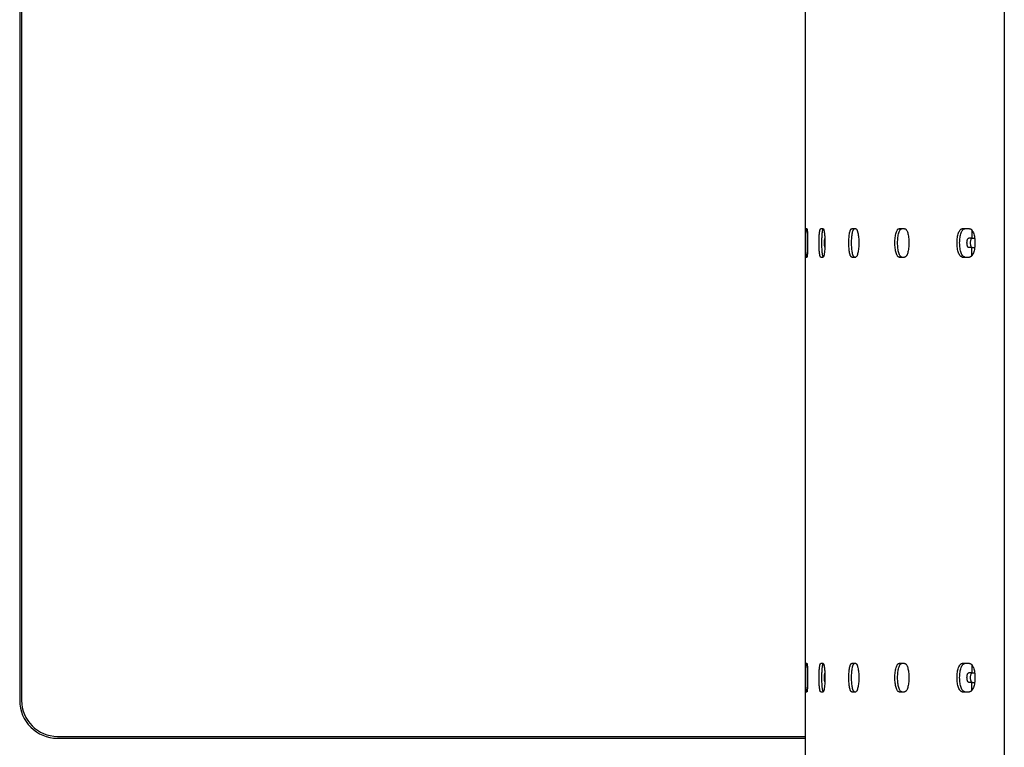
# Model space of a CAD drawing. Units: millimetres. Extents: x -1864 to 6840, y 2100 to 8255.
# Drawn here: x 201 to 722, y 4523 to 4908 of the extents above; entities that cross this region are included whole.
import ezdxf

# ---------------------------------------------------------------- set-up
doc = ezdxf.new("R2010")
doc.units = ezdxf.units.MM
doc.header["$LTSCALE"] = 10

msp = doc.modelspace()

# ---------------------------------------------------------------- linework, layer by layer
at = {"color": 7, "linetype": 'Continuous'}
for p, q in [((200.89, 6108.22), (200.89, 4548.22)), ((201.89, 6108.22), (201.89, 4548.22)), ((722.02, 5284.28), (722.02, 4365.78)), ((616.65, 5215.78), (616.65, 4365.78)), ((617.59, 4797.78), (617.23, 4797.78)), ((626.1, 4797.78), (624.85, 4797.78)), ((643.37, 4797.78), (641.25, 4797.78)), ((669.27, 4797.78), (666.3, 4797.78)), ((703.6, 4797.78), (699.79, 4797.78)), ((704.76, 4797.15), (704.76, 4792.78)), ((704.76, 4792.78), (703.22, 4792.78)), ((704.76, 4792.78), (706.33, 4792.78)), ((704.76, 4787.78), (703.22, 4787.78)), ((704.76, 4787.78), (706.33, 4787.78)), ((704.76, 4783.41), (704.76, 4787.78)), ((617.23, 4782.78), (617.59, 4782.78)), ((624.85, 4782.78), (626.1, 4782.78)), ((641.25, 4782.78), (643.37, 4782.78)), ((666.3, 4782.78), (669.27, 4782.78)), ((699.79, 4782.78), (703.6, 4782.78)), ((617.59, 4567.78), (617.23, 4567.78)), ((626.1, 4567.78), (624.85, 4567.78)), ((643.37, 4567.78), (641.25, 4567.78)), ((669.27, 4567.78), (666.3, 4567.78)), ((703.6, 4567.78), (699.79, 4567.78)), ((704.76, 4567.15), (704.76, 4562.78)), ((704.76, 4562.78), (703.22, 4562.78)), ((704.76, 4562.78), (706.33, 4562.78)), ((704.76, 4557.78), (703.22, 4557.78)), ((704.76, 4557.78), (706.33, 4557.78)), ((704.76, 4553.41), (704.76, 4557.78)), ((617.23, 4552.78), (617.59, 4552.78)), ((624.85, 4552.78), (626.1, 4552.78)), ((641.25, 4552.78), (643.37, 4552.78)), ((666.3, 4552.78), (669.27, 4552.78)), ((699.79, 4552.78), (703.6, 4552.78)), ((220.89, 4529.22), (616.65, 4529.22)), ((220.89, 4528.22), (616.65, 4528.22))]:
    msp.add_line(p, q, dxfattribs=at)
for centre, radius, start, end in [((626.49, 4797.47), 0.366, 137.8146, 140.1566), ((626.49, 4783.09), 0.366, 219.8434, 222.1854), ((626.49, 4567.47), 0.366, 137.8146, 140.1566), ((626.49, 4553.09), 0.366, 219.8434, 222.1854), ((220.89, 4548.22), 20, 180, 270), ((220.89, 4548.22), 19, 180, 270)]:
    msp.add_arc(centre, radius, start, end, dxfattribs=at)
for points, knots in [([(617.23, 4782.78), (617.22, 4782.78), (617.21, 4782.8), (617.2, 4782.82), (617.19, 4782.87), (617.18, 4782.96), (617.16, 4783.13), (617.14, 4783.38), (617.12, 4783.69), (617.1, 4784.07), (617.08, 4784.5), (617.07, 4785), (617.06, 4785.54), (617.04, 4786.35), (617.03, 4787.45), (617.01, 4788.84), (617.01, 4790.28), (617.01, 4791.73), (617.03, 4793.12), (617.04, 4794.21), (617.06, 4795.02), (617.07, 4795.57), (617.08, 4796.06), (617.1, 4796.5), (617.12, 4796.88), (617.14, 4797.19), (617.16, 4797.44), (617.18, 4797.6), (617.19, 4797.69), (617.2, 4797.74), (617.21, 4797.77), (617.22, 4797.78), (617.23, 4797.78)], [0, 0, 0, 0, 0.00099, 0.002961, 0.006063, 0.010321, 0.022295, 0.038832, 0.059824, 0.085042, 0.114224, 0.147111, 0.183415, 0.222767, 0.309031, 0.402652, 0.5, 0.597348, 0.690969, 0.777233, 0.816585, 0.852889, 0.885776, 0.914958, 0.940176, 0.961168, 0.977705, 0.989679, 0.993937, 0.997039, 0.99901, 1, 1, 1, 1]), ([(617.59, 4797.78), (617.6, 4797.78), (617.61, 4797.77), (617.63, 4797.72), (617.66, 4797.61), (617.69, 4797.44), (617.72, 4797.19), (617.75, 4796.88), (617.77, 4796.5), (617.8, 4796.06), (617.83, 4795.37), (617.87, 4794.4), (617.9, 4793.12), (617.92, 4791.73), (617.93, 4790.28), (617.92, 4788.84), (617.9, 4787.45), (617.87, 4786.17), (617.83, 4785.19), (617.8, 4784.5), (617.77, 4784.07), (617.75, 4783.69), (617.72, 4783.38), (617.69, 4783.13), (617.66, 4782.95), (617.63, 4782.84), (617.61, 4782.79), (617.6, 4782.78), (617.59, 4782.78)], [0, 0, 0, 0, 0.001174, 0.003247, 0.010716, 0.022754, 0.039328, 0.060337, 0.085557, 0.114727, 0.147589, 0.223164, 0.309315, 0.4028, 0.5, 0.5972, 0.690685, 0.776836, 0.852411, 0.885273, 0.914443, 0.939663, 0.960672, 0.977246, 0.989284, 0.996753, 0.998826, 1, 1, 1, 1]), ([(624.85, 4782.78), (624.82, 4782.78), (624.77, 4782.81), (624.72, 4782.87), (624.65, 4782.96), (624.58, 4783.12), (624.5, 4783.37), (624.42, 4783.69), (624.35, 4784.07), (624.28, 4784.5), (624.2, 4785.19), (624.11, 4786.17), (624, 4787.93), (623.95, 4790.28), (624, 4792.63), (624.11, 4794.4), (624.2, 4795.37), (624.28, 4796.06), (624.35, 4796.5), (624.42, 4796.88), (624.5, 4797.19), (624.58, 4797.44), (624.65, 4797.6), (624.72, 4797.7), (624.77, 4797.76), (624.82, 4797.78), (624.85, 4797.78)], [0, 0, 0, 0, 0.006228, 0.010332, 0.01532, 0.028232, 0.045266, 0.066453, 0.091641, 0.120613, 0.153138, 0.227705, 0.312522, 0.5, 0.687478, 0.772295, 0.846862, 0.879387, 0.908359, 0.933547, 0.954734, 0.971768, 0.98468, 0.989668, 0.993772, 1, 1, 1, 1]), ([(626.15, 4782.96), (626.12, 4783.01), (626.07, 4783.13), (625.97, 4783.45), (625.86, 4783.97), (625.74, 4784.72), (625.64, 4785.63), (625.57, 4786.67), (625.49, 4788.24), (625.45, 4790.28), (625.49, 4792.33), (625.57, 4793.9), (625.64, 4794.94), (625.74, 4795.85), (625.86, 4796.6), (625.97, 4797.12), (626.07, 4797.43), (626.12, 4797.55), (626.15, 4797.61)], [0, 0, 0, 0, 0.012034, 0.027252, 0.067208, 0.119061, 0.181555, 0.252982, 0.331341, 0.5, 0.668659, 0.747018, 0.818445, 0.880939, 0.932792, 0.972748, 0.987966, 1, 1, 1, 1]), ([(626.1, 4797.78), (626.18, 4797.78), (626.29, 4797.65), (626.39, 4797.44), (626.48, 4797.19), (626.57, 4796.88), (626.65, 4796.5), (626.73, 4796.06), (626.83, 4795.37), (626.93, 4794.4), (627.06, 4792.63), (627.11, 4790.28), (627.06, 4787.93), (626.93, 4786.17), (626.83, 4785.19), (626.73, 4784.5), (626.65, 4784.06), (626.57, 4783.69), (626.48, 4783.37), (626.39, 4783.12), (626.29, 4782.92), (626.18, 4782.78), (626.1, 4782.78)], [0, 0, 0, 0, 0.015536, 0.02866, 0.045843, 0.067131, 0.092379, 0.121377, 0.153897, 0.228376, 0.31302, 0.5, 0.68698, 0.771624, 0.846103, 0.878623, 0.907621, 0.932869, 0.954157, 0.97134, 0.984464, 1, 1, 1, 1]), ([(626.15, 4797.61), (626.15, 4797.62), (626.17, 4797.65), (626.2, 4797.68), (626.21, 4797.71)], [0, 0, 0, 0, 0.276861, 1, 1, 1, 1]), ([(641.25, 4782.78), (641.2, 4782.78), (641.08, 4782.81), (640.93, 4782.93), (640.78, 4783.12), (640.64, 4783.37), (640.51, 4783.68), (640.33, 4784.22), (640.14, 4785.04), (639.96, 4786.16), (639.82, 4787.45), (639.74, 4788.84), (639.71, 4790.28), (639.74, 4791.73), (639.82, 4793.12), (639.96, 4794.4), (640.14, 4795.52), (640.33, 4796.34), (640.51, 4796.88), (640.64, 4797.2), (640.78, 4797.45), (640.93, 4797.63), (641.08, 4797.75), (641.2, 4797.78), (641.25, 4797.78)], [0, 0, 0, 0, 0.00992, 0.021657, 0.036316, 0.054413, 0.07615, 0.101487, 0.162347, 0.235358, 0.317971, 0.407284, 0.5, 0.592716, 0.682029, 0.764642, 0.837653, 0.898513, 0.92385, 0.945587, 0.963684, 0.978343, 0.99008, 1, 1, 1, 1]), ([(642.72, 4782.78), (642.67, 4782.78), (642.55, 4782.81), (642.4, 4782.93), (642.25, 4783.12), (642.11, 4783.37), (641.98, 4783.68), (641.8, 4784.22), (641.61, 4785.04), (641.42, 4786.16), (641.29, 4787.45), (641.21, 4788.84), (641.18, 4790.28), (641.21, 4791.73), (641.29, 4793.12), (641.42, 4794.4), (641.61, 4795.52), (641.8, 4796.34), (641.98, 4796.88), (642.11, 4797.2), (642.25, 4797.45), (642.4, 4797.63), (642.55, 4797.75), (642.67, 4797.78), (642.72, 4797.78)], [0, 0, 0, 0, 0.009909, 0.021637, 0.036289, 0.054383, 0.076117, 0.101454, 0.162315, 0.235331, 0.317952, 0.407274, 0.5, 0.592726, 0.682048, 0.764669, 0.837685, 0.898546, 0.923883, 0.945617, 0.963711, 0.978363, 0.990091, 1, 1, 1, 1]), ([(643.37, 4797.78), (643.42, 4797.78), (643.54, 4797.75), (643.7, 4797.63), (643.86, 4797.45), (644.01, 4797.2), (644.15, 4796.88), (644.34, 4796.34), (644.55, 4795.53), (644.75, 4794.4), (644.9, 4793.12), (644.99, 4791.73), (645.02, 4790.28), (644.99, 4788.84), (644.9, 4787.45), (644.75, 4786.16), (644.55, 4785.04), (644.34, 4784.22), (644.15, 4783.68), (644.01, 4783.37), (643.86, 4783.12), (643.7, 4782.93), (643.54, 4782.81), (643.42, 4782.78), (643.37, 4782.78)], [0, 0, 0, 0, 0.01029, 0.022364, 0.037292, 0.055587, 0.077457, 0.10287, 0.163723, 0.236554, 0.318849, 0.407747, 0.5, 0.592253, 0.681151, 0.763446, 0.836277, 0.89713, 0.922543, 0.944413, 0.962708, 0.977636, 0.98971, 1, 1, 1, 1]), ([(666.3, 4782.78), (666.22, 4782.78), (666.07, 4782.81), (665.85, 4782.93), (665.64, 4783.11), (665.36, 4783.47), (665.04, 4784.1), (664.72, 4785.03), (664.46, 4786.16), (664.27, 4787.44), (664.15, 4788.84), (664.11, 4790.28), (664.15, 4791.73), (664.27, 4793.12), (664.46, 4794.4), (664.72, 4795.53), (665.04, 4796.46), (665.36, 4797.09), (665.64, 4797.45), (665.85, 4797.64), (666.07, 4797.75), (666.22, 4797.78), (666.3, 4797.78)], [0, 0, 0, 0, 0.013336, 0.027916, 0.044676, 0.064189, 0.112387, 0.172784, 0.244151, 0.324286, 0.410576, 0.5, 0.589424, 0.675714, 0.755849, 0.827216, 0.887613, 0.935811, 0.955324, 0.972084, 0.986664, 1, 1, 1, 1]), ([(667.73, 4782.78), (667.66, 4782.78), (667.5, 4782.81), (667.29, 4782.93), (667.08, 4783.11), (666.79, 4783.47), (666.47, 4784.1), (666.16, 4785.03), (665.9, 4786.16), (665.7, 4787.44), (665.59, 4788.84), (665.54, 4790.28), (665.59, 4791.73), (665.7, 4793.12), (665.9, 4794.4), (666.16, 4795.53), (666.47, 4796.46), (666.79, 4797.09), (667.08, 4797.45), (667.29, 4797.64), (667.5, 4797.75), (667.66, 4797.78), (667.73, 4797.78)], [0, 0, 0, 0, 0.013321, 0.027889, 0.044638, 0.064144, 0.112337, 0.172735, 0.24411, 0.324257, 0.41056, 0.5, 0.58944, 0.675743, 0.75589, 0.827265, 0.887663, 0.935856, 0.955362, 0.972111, 0.986679, 1, 1, 1, 1]), ([(669.27, 4797.78), (669.34, 4797.78), (669.5, 4797.75), (669.73, 4797.64), (669.94, 4797.45), (670.24, 4797.09), (670.58, 4796.47), (670.92, 4795.53), (671.19, 4794.41), (671.4, 4793.12), (671.53, 4791.73), (671.57, 4790.28), (671.53, 4788.84), (671.4, 4787.44), (671.19, 4786.16), (670.92, 4785.03), (670.58, 4784.1), (670.24, 4783.47), (669.94, 4783.11), (669.73, 4782.92), (669.5, 4782.81), (669.34, 4782.78), (669.27, 4782.78)], [0, 0, 0, 0, 0.013659, 0.028563, 0.045607, 0.065349, 0.113819, 0.174252, 0.24545, 0.325251, 0.411088, 0.5, 0.588912, 0.674749, 0.75455, 0.825748, 0.886181, 0.934651, 0.954393, 0.971437, 0.986341, 1, 1, 1, 1]), ([(699.79, 4782.78), (699.7, 4782.78), (699.51, 4782.81), (699.23, 4782.92), (698.96, 4783.11), (698.59, 4783.46), (698.18, 4784.09), (697.77, 4785.02), (697.43, 4786.15), (697.18, 4787.44), (697.03, 4788.83), (696.98, 4790.28), (697.03, 4791.73), (697.18, 4793.12), (697.43, 4794.41), (697.77, 4795.54), (698.18, 4796.48), (698.59, 4797.1), (698.96, 4797.46), (699.23, 4797.64), (699.51, 4797.76), (699.7, 4797.78), (699.79, 4797.78)], [0, 0, 0, 0, 0.016378, 0.033647, 0.052549, 0.073614, 0.12329, 0.183432, 0.253231, 0.330855, 0.414013, 0.5, 0.585987, 0.669145, 0.746769, 0.816568, 0.87671, 0.926386, 0.947451, 0.966353, 0.983622, 1, 1, 1, 1]), ([(701.18, 4782.78), (701.09, 4782.78), (700.9, 4782.81), (700.62, 4782.92), (700.35, 4783.11), (699.99, 4783.46), (699.57, 4784.09), (699.16, 4785.02), (698.83, 4786.15), (698.57, 4787.44), (698.42, 4788.83), (698.37, 4790.28), (698.42, 4791.73), (698.57, 4793.12), (698.83, 4794.41), (699.16, 4795.54), (699.57, 4796.48), (699.99, 4797.1), (700.35, 4797.46), (700.62, 4797.64), (700.9, 4797.76), (701.09, 4797.78), (701.18, 4797.78)], [0, 0, 0, 0, 0.016361, 0.033614, 0.052503, 0.073559, 0.123225, 0.183368, 0.253176, 0.330816, 0.413992, 0.5, 0.586008, 0.669184, 0.746824, 0.816632, 0.876775, 0.926441, 0.947497, 0.966386, 0.983639, 1, 1, 1, 1]), ([(703.6, 4797.78), (703.69, 4797.78), (703.89, 4797.76), (704.18, 4797.64), (704.45, 4797.46), (704.83, 4797.1), (705.26, 4796.48), (705.69, 4795.54), (706.04, 4794.41), (706.31, 4793.12), (706.47, 4791.73), (706.52, 4790.28), (706.47, 4788.83), (706.31, 4787.44), (706.04, 4786.15), (705.69, 4785.02), (705.26, 4784.08), (704.83, 4783.46), (704.45, 4783.11), (704.18, 4782.92), (703.89, 4782.81), (703.69, 4782.78), (703.6, 4782.78)], [0, 0, 0, 0, 0.016652, 0.03421, 0.053383, 0.074682, 0.124663, 0.184879, 0.254534, 0.331833, 0.414536, 0.5, 0.585464, 0.668167, 0.745466, 0.815121, 0.875337, 0.925318, 0.946617, 0.96579, 0.983348, 1, 1, 1, 1]), ([(627.04, 4788.01), (627.01, 4788.13), (626.95, 4788.44), (626.9, 4788.97), (626.87, 4789.6), (626.85, 4790.28), (626.87, 4790.97), (626.9, 4791.6), (626.95, 4792.12), (627.01, 4792.43), (627.04, 4792.56)], [0, 0, 0, 0, 0.085756, 0.204094, 0.345901, 0.5, 0.654099, 0.795906, 0.914244, 1, 1, 1, 1]), ([(703.22, 4787.78), (703.16, 4787.78), (703.02, 4787.82), (702.84, 4787.98), (702.68, 4788.22), (702.54, 4788.53), (702.42, 4788.91), (702.31, 4789.49), (702.25, 4790.28), (702.31, 4791.07), (702.42, 4791.66), (702.54, 4792.04), (702.68, 4792.35), (702.84, 4792.59), (703.02, 4792.74), (703.16, 4792.78), (703.22, 4792.78)], [0, 0, 0, 0, 0.033739, 0.073849, 0.123714, 0.18394, 0.253731, 0.331273, 0.5, 0.668727, 0.746269, 0.81606, 0.876286, 0.926151, 0.966261, 1, 1, 1, 1]), ([(704.79, 4787.89), (704.74, 4787.94), (704.64, 4788.05), (704.46, 4788.35), (704.28, 4788.84), (704.15, 4789.54), (704.11, 4790.31), (704.16, 4791.07), (704.29, 4791.76), (704.49, 4792.31), (704.7, 4792.6), (704.81, 4792.69)], [0, 0, 0, 0, 0.040147, 0.087926, 0.205847, 0.347997, 0.503096, 0.657734, 0.798569, 0.914548, 1, 1, 1, 1]), ([(704.81, 4792.69), (704.82, 4792.69), (704.86, 4792.72), (704.9, 4792.74), (704.93, 4792.75)], [0, 0, 0, 0, 0.262171, 1, 1, 1, 1]), ([(704.93, 4787.81), (704.92, 4787.81), (704.87, 4787.84), (704.83, 4787.87), (704.79, 4787.89)], [0, 0, 0, 0, 0.237182, 1, 1, 1, 1]), ([(626.21, 4782.86), (626.21, 4782.86), (626.18, 4782.9), (626.16, 4782.93), (626.15, 4782.96)], [0, 0, 0, 0, 0.223972, 1, 1, 1, 1]), ([(617.23, 4552.78), (617.22, 4552.78), (617.21, 4552.8), (617.2, 4552.82), (617.19, 4552.87), (617.18, 4552.96), (617.16, 4553.13), (617.14, 4553.38), (617.12, 4553.69), (617.1, 4554.07), (617.08, 4554.5), (617.07, 4555), (617.06, 4555.54), (617.04, 4556.35), (617.03, 4557.45), (617.01, 4558.84), (617.01, 4560.28), (617.01, 4561.73), (617.03, 4563.12), (617.04, 4564.21), (617.06, 4565.02), (617.07, 4565.57), (617.08, 4566.06), (617.1, 4566.5), (617.12, 4566.88), (617.14, 4567.19), (617.16, 4567.44), (617.18, 4567.6), (617.19, 4567.69), (617.2, 4567.74), (617.21, 4567.77), (617.22, 4567.78), (617.23, 4567.78)], [0, 0, 0, 0, 0.00099, 0.002961, 0.006063, 0.010321, 0.022295, 0.038832, 0.059824, 0.085042, 0.114224, 0.147111, 0.183415, 0.222767, 0.309031, 0.402652, 0.5, 0.597348, 0.690969, 0.777233, 0.816585, 0.852889, 0.885776, 0.914958, 0.940176, 0.961168, 0.977705, 0.989679, 0.993937, 0.997039, 0.99901, 1, 1, 1, 1]), ([(617.59, 4567.78), (617.6, 4567.78), (617.61, 4567.77), (617.63, 4567.72), (617.66, 4567.61), (617.69, 4567.44), (617.72, 4567.19), (617.75, 4566.88), (617.77, 4566.5), (617.8, 4566.06), (617.83, 4565.37), (617.87, 4564.4), (617.9, 4563.12), (617.92, 4561.73), (617.93, 4560.28), (617.92, 4558.84), (617.9, 4557.45), (617.87, 4556.17), (617.83, 4555.19), (617.8, 4554.5), (617.77, 4554.07), (617.75, 4553.69), (617.72, 4553.38), (617.69, 4553.13), (617.66, 4552.95), (617.63, 4552.84), (617.61, 4552.79), (617.6, 4552.78), (617.59, 4552.78)], [0, 0, 0, 0, 0.001174, 0.003247, 0.010716, 0.022754, 0.039328, 0.060337, 0.085557, 0.114727, 0.147589, 0.223164, 0.309315, 0.4028, 0.5, 0.5972, 0.690685, 0.776836, 0.852411, 0.885273, 0.914443, 0.939663, 0.960672, 0.977246, 0.989284, 0.996753, 0.998826, 1, 1, 1, 1]), ([(624.85, 4552.78), (624.82, 4552.78), (624.77, 4552.81), (624.72, 4552.87), (624.65, 4552.96), (624.58, 4553.12), (624.5, 4553.37), (624.42, 4553.69), (624.35, 4554.07), (624.28, 4554.5), (624.2, 4555.19), (624.11, 4556.17), (624, 4557.93), (623.95, 4560.28), (624, 4562.63), (624.11, 4564.4), (624.2, 4565.37), (624.28, 4566.06), (624.35, 4566.5), (624.42, 4566.88), (624.5, 4567.19), (624.58, 4567.44), (624.65, 4567.6), (624.72, 4567.7), (624.77, 4567.76), (624.82, 4567.78), (624.85, 4567.78)], [0, 0, 0, 0, 0.006228, 0.010332, 0.01532, 0.028232, 0.045266, 0.066453, 0.091641, 0.120613, 0.153138, 0.227705, 0.312522, 0.5, 0.687478, 0.772295, 0.846862, 0.879387, 0.908359, 0.933547, 0.954734, 0.971768, 0.98468, 0.989668, 0.993772, 1, 1, 1, 1]), ([(626.15, 4552.96), (626.12, 4553.01), (626.07, 4553.13), (625.97, 4553.45), (625.86, 4553.97), (625.74, 4554.72), (625.64, 4555.63), (625.57, 4556.67), (625.49, 4558.24), (625.45, 4560.28), (625.49, 4562.33), (625.57, 4563.9), (625.64, 4564.94), (625.74, 4565.85), (625.86, 4566.6), (625.97, 4567.12), (626.07, 4567.43), (626.12, 4567.55), (626.15, 4567.61)], [0, 0, 0, 0, 0.012034, 0.027252, 0.067208, 0.119061, 0.181555, 0.252982, 0.331341, 0.5, 0.668659, 0.747018, 0.818445, 0.880939, 0.932792, 0.972748, 0.987966, 1, 1, 1, 1]), ([(626.1, 4567.78), (626.18, 4567.78), (626.29, 4567.65), (626.39, 4567.44), (626.48, 4567.19), (626.57, 4566.88), (626.65, 4566.5), (626.73, 4566.06), (626.83, 4565.37), (626.93, 4564.4), (627.06, 4562.63), (627.11, 4560.28), (627.06, 4557.93), (626.93, 4556.17), (626.83, 4555.19), (626.73, 4554.5), (626.65, 4554.06), (626.57, 4553.69), (626.48, 4553.37), (626.39, 4553.12), (626.29, 4552.92), (626.18, 4552.78), (626.1, 4552.78)], [0, 0, 0, 0, 0.015536, 0.02866, 0.045843, 0.067131, 0.092379, 0.121377, 0.153897, 0.228376, 0.31302, 0.5, 0.68698, 0.771624, 0.846103, 0.878623, 0.907621, 0.932869, 0.954157, 0.97134, 0.984464, 1, 1, 1, 1]), ([(626.15, 4567.61), (626.15, 4567.62), (626.17, 4567.65), (626.2, 4567.68), (626.21, 4567.71)], [0, 0, 0, 0, 0.276861, 1, 1, 1, 1]), ([(641.25, 4552.78), (641.2, 4552.78), (641.08, 4552.81), (640.93, 4552.93), (640.78, 4553.12), (640.64, 4553.37), (640.51, 4553.68), (640.33, 4554.22), (640.14, 4555.04), (639.96, 4556.16), (639.82, 4557.45), (639.74, 4558.84), (639.71, 4560.28), (639.74, 4561.73), (639.82, 4563.12), (639.96, 4564.4), (640.14, 4565.52), (640.33, 4566.34), (640.51, 4566.88), (640.64, 4567.2), (640.78, 4567.45), (640.93, 4567.63), (641.08, 4567.75), (641.2, 4567.78), (641.25, 4567.78)], [0, 0, 0, 0, 0.00992, 0.021657, 0.036316, 0.054413, 0.07615, 0.101487, 0.162347, 0.235358, 0.317971, 0.407284, 0.5, 0.592716, 0.682029, 0.764642, 0.837653, 0.898513, 0.92385, 0.945587, 0.963684, 0.978343, 0.99008, 1, 1, 1, 1]), ([(642.72, 4552.78), (642.67, 4552.78), (642.55, 4552.81), (642.4, 4552.93), (642.25, 4553.12), (642.11, 4553.37), (641.98, 4553.68), (641.8, 4554.22), (641.61, 4555.04), (641.42, 4556.16), (641.29, 4557.45), (641.21, 4558.84), (641.18, 4560.28), (641.21, 4561.73), (641.29, 4563.12), (641.42, 4564.4), (641.61, 4565.52), (641.8, 4566.34), (641.98, 4566.88), (642.11, 4567.2), (642.25, 4567.45), (642.4, 4567.63), (642.55, 4567.75), (642.67, 4567.78), (642.72, 4567.78)], [0, 0, 0, 0, 0.009909, 0.021637, 0.036289, 0.054383, 0.076117, 0.101454, 0.162315, 0.235331, 0.317952, 0.407274, 0.5, 0.592726, 0.682048, 0.764669, 0.837685, 0.898546, 0.923883, 0.945617, 0.963711, 0.978363, 0.990091, 1, 1, 1, 1]), ([(643.37, 4567.78), (643.42, 4567.78), (643.54, 4567.75), (643.7, 4567.63), (643.86, 4567.45), (644.01, 4567.2), (644.15, 4566.88), (644.34, 4566.34), (644.55, 4565.53), (644.75, 4564.4), (644.9, 4563.12), (644.99, 4561.73), (645.02, 4560.28), (644.99, 4558.84), (644.9, 4557.45), (644.75, 4556.16), (644.55, 4555.04), (644.34, 4554.22), (644.15, 4553.68), (644.01, 4553.37), (643.86, 4553.12), (643.7, 4552.93), (643.54, 4552.81), (643.42, 4552.78), (643.37, 4552.78)], [0, 0, 0, 0, 0.01029, 0.022364, 0.037292, 0.055587, 0.077457, 0.10287, 0.163723, 0.236554, 0.318849, 0.407747, 0.5, 0.592253, 0.681151, 0.763446, 0.836277, 0.89713, 0.922543, 0.944413, 0.962708, 0.977636, 0.98971, 1, 1, 1, 1]), ([(666.3, 4552.78), (666.22, 4552.78), (666.07, 4552.81), (665.85, 4552.93), (665.64, 4553.11), (665.36, 4553.47), (665.04, 4554.1), (664.72, 4555.03), (664.46, 4556.16), (664.27, 4557.44), (664.15, 4558.84), (664.11, 4560.28), (664.15, 4561.73), (664.27, 4563.12), (664.46, 4564.4), (664.72, 4565.53), (665.04, 4566.46), (665.36, 4567.09), (665.64, 4567.45), (665.85, 4567.64), (666.07, 4567.75), (666.22, 4567.78), (666.3, 4567.78)], [0, 0, 0, 0, 0.013336, 0.027916, 0.044676, 0.064189, 0.112387, 0.172784, 0.244151, 0.324286, 0.410576, 0.5, 0.589424, 0.675714, 0.755849, 0.827216, 0.887613, 0.935811, 0.955324, 0.972084, 0.986664, 1, 1, 1, 1]), ([(667.73, 4552.78), (667.66, 4552.78), (667.5, 4552.81), (667.29, 4552.93), (667.08, 4553.11), (666.79, 4553.47), (666.47, 4554.1), (666.16, 4555.03), (665.9, 4556.16), (665.7, 4557.44), (665.59, 4558.84), (665.54, 4560.28), (665.59, 4561.73), (665.7, 4563.12), (665.9, 4564.4), (666.16, 4565.53), (666.47, 4566.46), (666.79, 4567.09), (667.08, 4567.45), (667.29, 4567.64), (667.5, 4567.75), (667.66, 4567.78), (667.73, 4567.78)], [0, 0, 0, 0, 0.013321, 0.027889, 0.044638, 0.064144, 0.112337, 0.172735, 0.24411, 0.324257, 0.41056, 0.5, 0.58944, 0.675743, 0.75589, 0.827265, 0.887663, 0.935856, 0.955362, 0.972111, 0.986679, 1, 1, 1, 1]), ([(669.27, 4567.78), (669.34, 4567.78), (669.5, 4567.75), (669.73, 4567.64), (669.94, 4567.45), (670.24, 4567.09), (670.58, 4566.47), (670.92, 4565.53), (671.19, 4564.41), (671.4, 4563.12), (671.53, 4561.73), (671.57, 4560.28), (671.53, 4558.84), (671.4, 4557.44), (671.19, 4556.16), (670.92, 4555.03), (670.58, 4554.1), (670.24, 4553.47), (669.94, 4553.11), (669.73, 4552.92), (669.5, 4552.81), (669.34, 4552.78), (669.27, 4552.78)], [0, 0, 0, 0, 0.013659, 0.028563, 0.045607, 0.065349, 0.113819, 0.174252, 0.24545, 0.325251, 0.411088, 0.5, 0.588912, 0.674749, 0.75455, 0.825748, 0.886181, 0.934651, 0.954393, 0.971437, 0.986341, 1, 1, 1, 1]), ([(699.79, 4552.78), (699.7, 4552.78), (699.51, 4552.81), (699.23, 4552.92), (698.96, 4553.11), (698.59, 4553.46), (698.18, 4554.09), (697.77, 4555.02), (697.43, 4556.15), (697.18, 4557.44), (697.03, 4558.83), (696.98, 4560.28), (697.03, 4561.73), (697.18, 4563.12), (697.43, 4564.41), (697.77, 4565.54), (698.18, 4566.48), (698.59, 4567.1), (698.96, 4567.46), (699.23, 4567.64), (699.51, 4567.76), (699.7, 4567.78), (699.79, 4567.78)], [0, 0, 0, 0, 0.016378, 0.033647, 0.052549, 0.073614, 0.12329, 0.183432, 0.253231, 0.330855, 0.414013, 0.5, 0.585987, 0.669145, 0.746769, 0.816568, 0.87671, 0.926386, 0.947451, 0.966353, 0.983622, 1, 1, 1, 1]), ([(701.18, 4552.78), (701.09, 4552.78), (700.9, 4552.81), (700.62, 4552.92), (700.35, 4553.11), (699.99, 4553.46), (699.57, 4554.09), (699.16, 4555.02), (698.83, 4556.15), (698.57, 4557.44), (698.42, 4558.83), (698.37, 4560.28), (698.42, 4561.73), (698.57, 4563.12), (698.83, 4564.41), (699.16, 4565.54), (699.57, 4566.48), (699.99, 4567.1), (700.35, 4567.46), (700.62, 4567.64), (700.9, 4567.76), (701.09, 4567.78), (701.18, 4567.78)], [0, 0, 0, 0, 0.016361, 0.033614, 0.052503, 0.073559, 0.123225, 0.183368, 0.253176, 0.330816, 0.413992, 0.5, 0.586008, 0.669184, 0.746824, 0.816632, 0.876775, 0.926441, 0.947497, 0.966386, 0.983639, 1, 1, 1, 1]), ([(703.6, 4567.78), (703.69, 4567.78), (703.89, 4567.76), (704.18, 4567.64), (704.45, 4567.46), (704.83, 4567.1), (705.26, 4566.48), (705.69, 4565.54), (706.04, 4564.41), (706.31, 4563.12), (706.47, 4561.73), (706.52, 4560.28), (706.47, 4558.83), (706.31, 4557.44), (706.04, 4556.15), (705.69, 4555.02), (705.26, 4554.08), (704.83, 4553.46), (704.45, 4553.11), (704.18, 4552.92), (703.89, 4552.81), (703.69, 4552.78), (703.6, 4552.78)], [0, 0, 0, 0, 0.016652, 0.03421, 0.053383, 0.074682, 0.124663, 0.184879, 0.254534, 0.331833, 0.414536, 0.5, 0.585464, 0.668167, 0.745466, 0.815121, 0.875337, 0.925318, 0.946617, 0.96579, 0.983348, 1, 1, 1, 1]), ([(627.04, 4558.01), (627.01, 4558.13), (626.95, 4558.44), (626.9, 4558.97), (626.87, 4559.6), (626.85, 4560.28), (626.87, 4560.97), (626.9, 4561.6), (626.95, 4562.12), (627.01, 4562.43), (627.04, 4562.56)], [0, 0, 0, 0, 0.085756, 0.204094, 0.345901, 0.5, 0.654099, 0.795906, 0.914244, 1, 1, 1, 1]), ([(703.22, 4557.78), (703.16, 4557.78), (703.02, 4557.82), (702.84, 4557.98), (702.68, 4558.22), (702.54, 4558.53), (702.42, 4558.91), (702.31, 4559.49), (702.25, 4560.28), (702.31, 4561.07), (702.42, 4561.66), (702.54, 4562.04), (702.68, 4562.35), (702.84, 4562.59), (703.02, 4562.74), (703.16, 4562.78), (703.22, 4562.78)], [0, 0, 0, 0, 0.033739, 0.073849, 0.123714, 0.18394, 0.253731, 0.331273, 0.5, 0.668727, 0.746269, 0.81606, 0.876286, 0.926151, 0.966261, 1, 1, 1, 1]), ([(704.79, 4557.89), (704.74, 4557.94), (704.64, 4558.05), (704.46, 4558.35), (704.28, 4558.84), (704.15, 4559.54), (704.11, 4560.31), (704.16, 4561.07), (704.29, 4561.76), (704.49, 4562.31), (704.7, 4562.6), (704.81, 4562.69)], [0, 0, 0, 0, 0.040147, 0.087926, 0.205847, 0.347997, 0.503096, 0.657734, 0.798569, 0.914548, 1, 1, 1, 1]), ([(704.81, 4562.69), (704.82, 4562.69), (704.86, 4562.72), (704.9, 4562.74), (704.93, 4562.75)], [0, 0, 0, 0, 0.262171, 1, 1, 1, 1]), ([(704.93, 4557.81), (704.92, 4557.81), (704.87, 4557.84), (704.83, 4557.87), (704.79, 4557.89)], [0, 0, 0, 0, 0.237182, 1, 1, 1, 1]), ([(626.21, 4552.86), (626.21, 4552.86), (626.18, 4552.9), (626.16, 4552.93), (626.15, 4552.96)], [0, 0, 0, 0, 0.223972, 1, 1, 1, 1])]:
    msp.add_open_spline(points, degree=3, knots=knots, dxfattribs=at)

doc.saveas('drawing.dxf')
